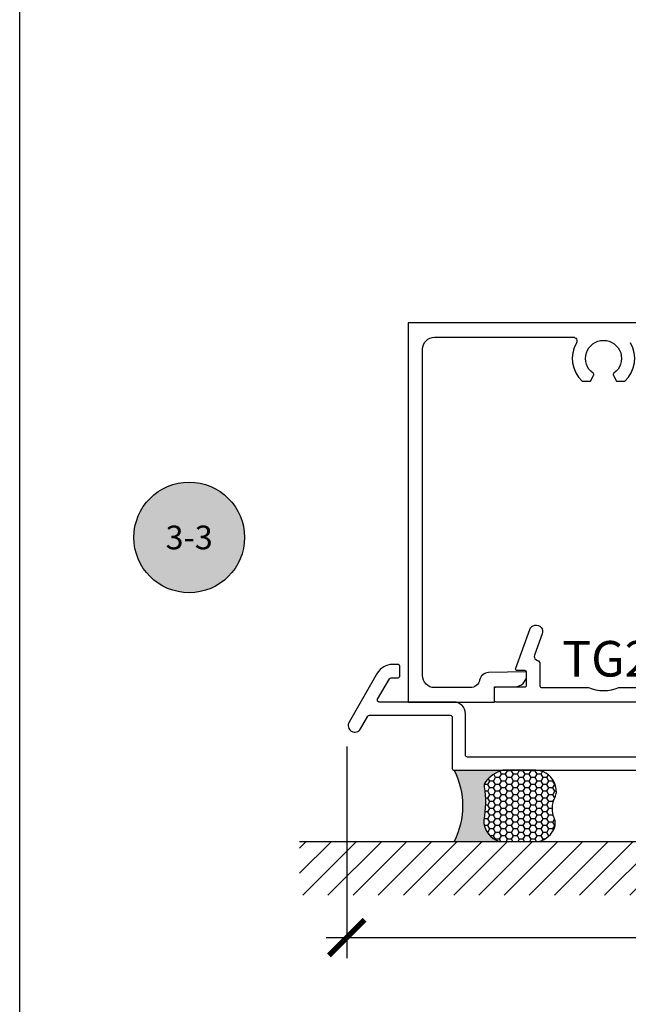
# Model space of a CAD drawing. Units: inches. Extents: x -40 to 144, y 0 to 550.
# Drawn here: x -40 to -37, y 508 to 513 of the extents above; entities that cross this region are included whole.
import ezdxf
from ezdxf import colors
from ezdxf.entities.mleader import LeaderData, LeaderLine
from ezdxf.enums import TextEntityAlignment as Align
from ezdxf.math import Vec2, Vec3

# ---------------------------------------------------------------- set-up
doc = ezdxf.new("R2010")
doc.units = ezdxf.units.IN
doc.header["$LTSCALE"] = 0.5
doc.header["$MEASUREMENT"] = 0
doc.layers.add('Arcadia-mview', color=6, linetype='Continuous', plot=False)
for name, color, linetype in [('Arcadia-Profile', 6, 'Continuous'), ('Arcadia-Shade', 8, 'Continuous'), ('Arcadia-Symb', 7, 'Continuous'), ('Arcadia-Symb-Text', 3, 'Continuous'), ('Arcadia-Text', 3, 'Continuous'), ('Arcadia-Title', 1, 'Continuous')]:
    doc.layers.add(name, color=color, linetype=linetype)
doc.styles.get("Standard").update_dxf_attribs({"font": 'ARIALN.TTF'})
doc.dimstyles.new('Arcadia-2', dxfattribs={"dimscale": 2, "dimtxt": 0.0938, "dimasz": 0.0938, "dimexe": 0.0546, "dimexo": 0.0469, "dimgap": 0.0469, "dimtad": 0, "dimtih": 1, "dimdec": 4, "dimzin": 3, "dimdsep": 46, "dimlunit": 4, "dimtxsty": 'Standard', "dimblk": 'ARCHTICK', "dimcen": 0.0469, "dimdle": 0.0546, "dimclrd": 256, "dimclre": 256, "dimclrt": 256, "dimadec": 0, "dimazin": 0, "dimtfac": 0.75, "dimtdec": 4, "dimtix": 1, "dimtmove": 2, "dimatfit": 3, "dimfxl": 1, "dimtolj": 1, "dimtzin": 3, "dimlwd": -3, "dimlwe": -3, "dimarcsym": 0})

# ---------------------------------------------------------------- blocks, each defined once
blk = doc.blocks.new('_ArchTick')
at = {"color": 0, "linetype": 'ByBlock', "lineweight": -3, "const_width": 0.15}
blk.add_lwpolyline([(-0.5, -0.5), (0.5, 0.5)], dxfattribs=at)
blk = doc.blocks.new('*D62')
at = {"lineweight": -3, "transparency": 16777216}
for p, q in [((-38.14950394457043, 509.2243301243545), (-38.14950394457043, 508.1080405243545)), ((-33.21085199757043, 509.0084405243547), (-33.21085199757043, 508.1080405243545)), ((-38.25870394457043, 508.2172405243545), (-35.94722964228462, 508.2172405243545)), ((-33.10165199757043, 508.2172405243545), (-35.41312629985624, 508.2172405243545))]:
    blk.add_line(p, q, dxfattribs=at)
at = {"layer": 'Defpoints', "color": 0, "lineweight": -3, "transparency": 16777216}
for p in [(-38.14950394457043, 509.3181301243545), (-33.21085199757043, 509.1022405243547), (-33.21085199757043, 508.2172405243545)]:
    blk.add_point(p, dxfattribs=at)
at = {"lineweight": -3, "transparency": 16777216, "xscale": 0.1876, "yscale": 0.1876, "zscale": 0.1876, "rotation": 180}
blk.add_blockref('_ArchTick', (-38.14950394457043, 508.2172405243545), dxfattribs=at)
at = {"lineweight": -3, "transparency": 16777216, "xscale": 0.1876, "yscale": 0.1876, "zscale": 0.1876}
blk.add_blockref('_ArchTick', (-33.21085199757043, 508.2172405243545), dxfattribs=at)
at = {"lineweight": -3, "transparency": 16777216, "insert": (-35.68017797107043, 508.2172405243545), "char_height": 0.1876, "attachment_point": 5}
blk.add_mtext('\\A1;4{\\H0.75x;\\S15/16;}"', dxfattribs=at)
blk = doc.blocks.new('Keynote')
at = {"layer": 'Arcadia-Symb', "lineweight": -3}
h = blk.add_hatch(color=8, dxfattribs=at)
h.dxf.hatch_style = 1
edge = h.paths.add_edge_path()
edge.add_arc((0, 0), 0.1458, 0, 360)
at = {"layer": 'Defpoints', "lineweight": -3}
blk.add_circle((0, 0), 0.1458, dxfattribs=at)
at = {"layer": 'Arcadia-Symb-Text'}
blk.add_attdef('KEYNOTE_BUBBLE', text='', height=0.09375, dxfattribs=at).set_placement((0, 0), align=Align.MIDDLE_CENTER)
blk = doc.blocks.new('*U135')
at = {"layer": 'Arcadia-Profile'}
h = blk.add_hatch(color=256, dxfattribs=at)
edge = h.paths.add_edge_path()
edge.add_line((-2.127927463862888e-16, 0.3750000000000013), (-0.2561978488290509, 0.3750000000000013))
edge.add_arc((-0.29687777996701, 0.2172425456151554), 0.1629179892196556, 35.125767951114085, 75.54049043261023, ccw=False)
edge.add_arc((-0.1891877120709747, 0.2930007706583726), 0.0312499999999845, -9.589877105315225, 35.125767951116984, ccw=False)
edge.add_arc((0.3231379503014351, 0.2064404742972084), 0.4883366330377227, 170.4101228946807, 190.9855794753516)
edge.add_arc((-0.2710315728123671, 0.1106123631241158), 0.1148149856163851, -74.4499340415818, 1.3823096407652997, ccw=False)
edge.add_line((-0.2402519359356223, 3.381508036541725e-13), (-4.478639681337881e-13, 3.381508036541725e-13))
edge.add_arc((0.3731777901716714, 0.1874999999997242), 0.4176337068263481, 153.3231490947053, 206.6768509051579, ccw=False)
at = {"layer": 'Arcadia-Shade', "lineweight": -3}
h = blk.add_hatch(dxfattribs=at)
h.set_pattern_fill('HONEY', color=256, scale=0.1666666666666666)
h.set_pattern_definition([(0, (0, 0), (0.03124999999999999, 0.0180421959121758), [0.02083333333333333, -0.04166666666666666]), (120, (0, 0), (-0.03124999999999998, 0.0180421959121758), [0.02083333333333333, -0.04166666666666665]), (59.99999999999999, (0, 0), (6.938893903907227e-18, 0.03608439182435161), [-0.04166666666666666, 0.02083333333333333])])
h.paths.add_polyline_path([(-0.1583744156327502, 0.2877946912689347, 0.1976228614784518), (-0.1636286172469866, 0.3109811814372568, 0.178193408127522), (-0.2561978488290508, 0.3750000000000013), (-0.4310222997765624, 0.3750000000000013, 0.09541692369354109), (-0.4671145600080585, 0.3680490913405158, 0.3204879081861663), (-0.5389983184704743, 0.2585863400617531, 0.107217025217564), (-0.5323692901014042, 0.2329292479401069, -0.2200532177358036), (-0.528610347021655, 0.1199428811052637, 0.1971983639969386), (-0.5291107394218537, 0.07249129028393908, 0.2294187004830088), (-0.4498642031786139, -2.914335439641036e-15), (-0.2402519359368232, -2.914335439641036e-15, 0.3435090603726155), (-0.1562500000000306, 0.1133821040536938, -0.0900193469024174)])
at = {"layer": 'Arcadia-Profile'}
blk.add_lwpolyline([(-0.5323692901014043, 0.2329292479401072, -0.1073450320601699), (-0.5389995510678091, 0.2586179536280532, -0.3204104769671941), (-0.4671145600080555, 0.3680490913405169, -0.09541692369342575), (-0.4310222997766036, 0.3750000000000013), (-0.2561978488290509, 0.3750000000000013, -0.1781934081275193), (-0.1636286172469876, 0.3109811814372582, -0.1976228614784485), (-0.1583744156327498, 0.2877946912689368, 0.09001934690241879), (-0.1562500000000304, 0.1133821040536933, -0.3435090603726143), (-0.2402519359368231, -2.909709510369159e-15), (-0.4498642031786138, -2.909709510369159e-15, -0.2294187004830065), (-0.5291107394218533, 0.07249129028393798, -0.1971983639969396), (-0.5286103470216553, 0.1199428811052629, 0.2200532177358061)], format="xyb", close=True, dxfattribs=at)
blk.add_arc((0.3731777901704909, 0.1874999999999978), 0.4176337068251677, 153.3231490946661, 206.6768509053331, dxfattribs=at)

msp = doc.modelspace()

# ---------------------------------------------------------------- hatches: boundary and pattern name
at = {"layer": 'Arcadia-Shade'}
h = msp.add_hatch(dxfattribs=at)
h.set_pattern_fill('ANSI31', color=256, scale=0.75, style=0)
h.set_pattern_definition([(45, (-177.7783674581435, 400.598166316113), (-0.06629126073623882, 0.06629126073623884), [])])
h.paths.add_polyline_path([(-32.92683403105114, 508.7241503543545), (-32.92683403105114, 508.4411028654191), (-38.39801588561015, 508.4411028654191), (-38.39801588561015, 508.7241503543545)])

# ---------------------------------------------------------------- linework, layer by layer
at = {"layer": 'Arcadia-mview', "lineweight": -3}
msp.add_lwpolyline([(-39.87347403601467, 543.9954174887386), (-7.87347403601467, 543.9954174887386), (-7.87347403601467, 506.6770919028745), (-39.87347403601467, 506.6770919028745)], close=True, dxfattribs=at)
at = {"layer": 'Arcadia-Profile'}
for points in [[(-36.46877130060075, 511.4591503543546), (-37.82629099757044, 511.4591503543546), (-37.82629099757044, 509.4591503543546), (-37.3712909975704, 509.4591503543546), (-37.3712909975704, 509.5391503543545), (-37.26329099757045, 509.5391503543545, 0.4142135623731034), (-37.20129099757044, 509.6011503543547), (-37.20129099757044, 509.6191503543547), (-37.40151559762224, 509.6144391872946, 0.3477822665072595), (-37.44925678193131, 509.5748016883678, -0.3543884768346124), (-37.49817411129716, 509.5351503543546), (-37.68629099757045, 509.5351503543546, -0.4142135623730867), (-37.75029099757042, 509.5991503543547), (-37.75029099757053, 511.3191503543547, -0.4142135623731117), (-37.68629099757045, 511.3831503543546), (-36.95629333400241, 511.3831503543546, -0.5763113995768231), (-36.93894173006386, 511.3532044084087, 0.3466700274136881), (-36.90903851409958, 511.1511503543546), (-36.86507302987327, 511.1511503543546), (-36.84805235997142, 511.1806310194034, 0.3865446749097145), (-36.85091055530081, 511.1937757179702, -3.127286275186342), (-36.74067143984014, 511.1937757179702, 0.386544674910737), (-36.74352963516954, 511.1806310194034), (-36.72650896526768, 511.1511503543546), (-36.68254348104138, 511.1511503543546, 0.346670027413722), (-36.65264026507732, 511.3532044084087, -0.5763113995770263)], [(-35.30156130002081, 509.4591503543546), (-37.36129099757039, 509.4591503543546, -0.4142135623731732), (-37.3712909975704, 509.4691503543546), (-37.3712909975704, 509.5291503543546, -0.414213562373147), (-37.36129099757039, 509.5391503543546), (-37.21129099757039, 509.5391503543546, 0.4142135623733812), (-37.20129099757039, 509.5491503543547), (-37.20129099757041, 509.6151503543546, 0.414213562372991), (-37.2112909975704, 509.6251503543546), (-37.24905837587983, 509.6251503543546, -0.5205909175862123), (-37.2584550451614, 509.6385712616046), (-37.18434099757039, 509.8421503543546, -1.001067143179279), (-37.11857873094102, 509.818135383773), (-37.15945311718916, 509.7062055241204, 0.3341839738699657), (-37.15243890230056, 509.6832021964032), (-37.14445388460314, 509.6789489052334, -0.3152987888790905), (-37.13129099757039, 509.6601503543546), (-37.13129099757037, 509.5451503543546, 0.4142135623730949), (-37.12129099757037, 509.5351503543546), (-36.87563735376249, 509.5351503543546, 0.1990074380419928), (-36.71483934382454, 509.5351503543546), (-36.45071092373406, 509.5351503543546, 0.9999999999999111)], [(-36.34695699757054, 509.1691503543544), (-37.51334099757044, 509.1691503543544, -0.4142135623731283), (-37.52334099757043, 509.1791503543544), (-37.52334099757044, 509.3971503543545, 0.4142135623730118), (-37.58534099757044, 509.4591503543546), (-37.97778762280154, 509.4591503543546, -0.5773492968028214), (-37.98644789142516, 509.4741503290912), (-37.92409448242326, 509.5821503290912, -0.2679499740823513), (-37.91543421379964, 509.5871503543545), (-37.87934099757042, 509.5871503543545, 0.4142135623730617), (-37.86934099757043, 509.5971503543545), (-37.86934099757042, 509.6471503543545, 0.414213562372991), (-37.87934099757042, 509.6571503543545), (-37.90792899757042, 509.6571503543545, 0.2679491924311186), (-37.98846936012239, 509.6106503543546), (-38.13701721476805, 509.3533555614293, 0.9999999999999293), (-38.07639533440276, 509.318355738273), (-38.03840906559348, 509.3841503290911, -0.2679499740823135), (-38.02974879696987, 509.3891503543545), (-37.60334099757043, 509.3891503543545, -0.4142135623730617), (-37.59334099757042, 509.3791503543545), (-37.59334099757044, 509.1091503543545, 0.414213562373095), (-37.58334099757043, 509.0991503543545), (-36.15145699757055, 509.0991503543545, 0.414213562373095)]]:
    msp.add_lwpolyline(points, format="xyb", dxfattribs=at)
at = {"layer": 'Arcadia-Shade'}
msp.add_line((-38.39801588561015, 508.7241503543545), (-32.91999731013665, 508.7241503543545), dxfattribs=at)

# ---------------------------------------------------------------- block references
at = {"layer": 'Arcadia-Symb', "lineweight": -3}
ref = msp.add_blockref('Keynote', (-38.98003863089832, 510.3269651243545), dxfattribs=dict(at, xscale=2, yscale=2, zscale=2))
ref.add_attrib('KEYNOTE_BUBBLE', '3-3', dxfattribs={"layer": 'Arcadia-Symb-Text', "height": 0.125}).set_placement((-38.98003863089832, 510.3269651243545), align=Align.MIDDLE_CENTER)
at = {"layer": 'Arcadia-Text', "xscale": -1}
msp.add_blockref('*U135', (-37.58334099757043, 508.7241503543545), dxfattribs=at)

# ---------------------------------------------------------------- texts
at = {"layer": 'Arcadia-Text', "lineweight": -3}
msp.add_text('TG200TPD', height=0.1875, dxfattribs=at).set_placement((-36.39071092373405, 509.5351503543546), align=Align.BOTTOM_CENTER)

# ---------------------------------------------------------------- dimensions: what is measured, and where the dimension line sits
at = {"lineweight": -3}
dim = msp.add_linear_dim(base=(-33.21085199757043, 508.2172405243545), p1=(-38.14950394457043, 509.3181301243545), p2=(-33.21085199757043, 509.1022405243547), dimstyle='Arcadia-2', dxfattribs=at)
dim.commit()
dim.dimension.update_dxf_attribs({"geometry": '*D62', "text_midpoint": (-35.68017797107043, 508.2172405243545)})

# ---------------------------------------------------------------- leaders
at = {"layer": 'Arcadia-Title', "lineweight": -3}
ml = msp.add_multileader_mtext('Standard', dxfattribs=at)
ml.set_content('COMPENSATING STICK\\POUTSIDE SET', color=256)
ml.set_leader_properties()
ml.build(insert=Vec2(0, 0))
ml.multileader.update_dxf_attribs({"has_dogleg": 0, "has_text_frame": 1, "dogleg_length": 0.36, "arrow_head_size": 0.12})
ctx = ml.context
ctx.base_point, ctx.char_height, ctx.arrow_head_size, ctx.landing_gap_size, ctx.plane_origin = Vec3(-37.00854463806817, 528.7376186895356), 0.25, 0.12, 0.09, Vec3(-39.33403151927482, 529.1815204630691)
ctx.text_align_type = 1
notes = []
notes.append((ctx, [(0, (0, 0, 0), (0, 0), (1, 0), 1, [])]))
ctx.mtext.insert, ctx.mtext.alignment, ctx.mtext.flow_direction = Vec3(-35.30258283724962, 528.864750340286), 2, 5
for ctx, leaders in notes:
    for number, flags, end, landing, length, lines in leaders:
        leader = LeaderData()
        leader.index, (leader.has_last_leader_line, leader.has_dogleg_vector, leader.attachment_direction) = number, flags
        leader.last_leader_point, leader.dogleg_vector, leader.dogleg_length = Vec3(end), Vec3(landing), length
        for number, points, colour, breaks in lines:
            line = LeaderLine()
            line.index, line.vertices, line.color, line.breaks = number, Vec3.list(points), colors.encode_raw_color(colour), breaks
            leader.lines.append(line)
        ctx.leaders.append(leader)

doc.saveas('drawing.dxf')
